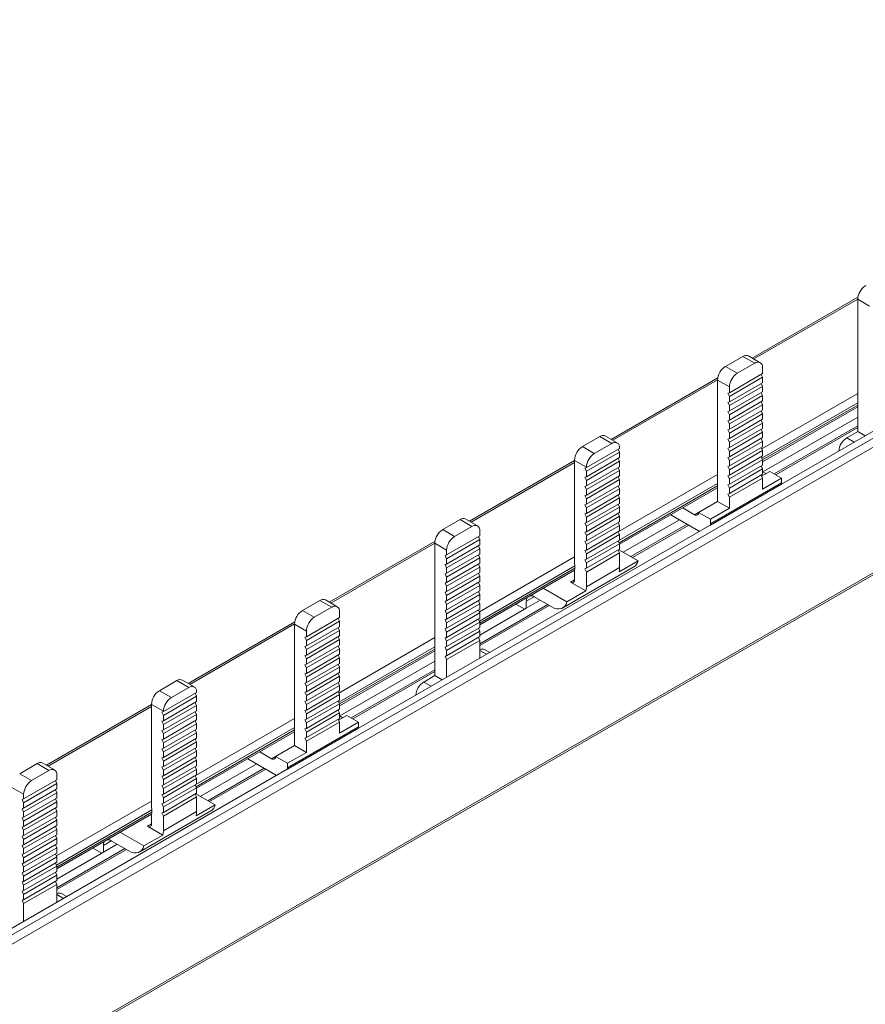
# Model space of a CAD drawing. Units: millimetres. Extents: x 1791 to 3780, y 891 to 2011.
# Drawn here: x 3256 to 3331, y 1642 to 1730 of the extents above; entities that cross this region are included whole.
import ezdxf

# ---------------------------------------------------------------- set-up
doc = ezdxf.new("R2010")
doc.units = ezdxf.units.MM

# ---------------------------------------------------------------- blocks, each defined once
blk = doc.blocks.new('4')
at = {"color": 8, "linetype": 'Continuous', "lineweight": 15}
for p, q in [((3036.158, 1522.297), (3771.973, 1947.074)), ((3036.158, 1521.481), (3771.98, 1946.262)), ((3036.158, 1510.22), (3771.98, 1935.001)), ((3321.239, 1700.105), (3330.534, 1705.471)), ((3308.628, 1692.825), (3317.992, 1698.231)), ((3321.951, 1692.052), (3330.533, 1697.007)), ((3321.95, 1691.235), (3330.533, 1696.19)), ((3322.022, 1691.073), (3330.533, 1695.986)), ((3330.2, 1692.657), (3329.544, 1693.036)), ((3295.946, 1685.504), (3305.204, 1690.848)), ((3309.11, 1684.639), (3317.992, 1689.767)), ((3309.109, 1683.822), (3317.992, 1688.95)), ((3309.187, 1683.663), (3317.992, 1688.746)), ((3316.295, 1686.373), (3315.941, 1686.169)), ((3283.409, 1678.266), (3292.704, 1683.632)), ((3296.691, 1677.47), (3305.204, 1682.384)), ((3296.69, 1676.653), (3305.235, 1681.585)), ((3296.734, 1676.474), (3305.235, 1681.381)), ((3304.85, 1680.133), (3305.204, 1680.337)), ((3300.891, 1678.419), (3301.598, 1678.827)), ((3270.798, 1670.986), (3280.162, 1676.392)), ((3284.121, 1670.213), (3292.703, 1675.168)), ((3284.119, 1669.396), (3292.703, 1674.351)), ((3284.192, 1669.234), (3292.703, 1674.147)), ((3297.32, 1673.675), (3296.734, 1674.014)), ((3292.37, 1670.818), (3291.713, 1671.197)), ((3258.116, 1663.665), (3267.374, 1669.009)), ((3271.28, 1662.8), (3280.162, 1667.928)), ((3271.279, 1661.983), (3280.162, 1667.111)), ((3271.357, 1661.824), (3280.162, 1666.907)), ((3278.465, 1664.534), (3278.111, 1664.33)), ((3258.861, 1655.631), (3267.374, 1660.545)), ((3258.86, 1654.814), (3267.404, 1659.747)), ((3258.904, 1654.635), (3267.404, 1659.542)), ((3267.02, 1658.294), (3267.374, 1658.499)), ((3263.06, 1656.58), (3263.768, 1656.988)), ((3259.49, 1651.836), (3258.904, 1652.175))]:
    blk.add_line(p, q, dxfattribs=at)
at = {"color": 7, "linetype": 'Continuous', "lineweight": 15}
for p, q in [((3036.158, 1510.051), (3771.877, 1934.772)), ((3323.715, 1688.913), (3355.169, 1707.071)), ((3330.553, 1705.651), (3321.093, 1700.19)), ((3331.594, 1704.835), (3330.533, 1705.447)), ((3330.533, 1705.447), (3330.533, 1693.607)), ((3320.255, 1700.335), (3318.699, 1699.437)), ((3319.76, 1698.825), (3321.315, 1699.723)), ((3321.315, 1699.723), (3320.255, 1700.335)), ((3321.815, 1699.772), (3320.755, 1700.385)), ((3319.76, 1698.825), (3318.699, 1699.437)), ((3322.022, 1699.315), (3322.022, 1698.805)), ((3318.011, 1698.411), (3308.481, 1692.909)), ((3319.053, 1697.6), (3317.992, 1698.212)), ((3317.992, 1687.352), (3317.992, 1698.212)), ((3319.053, 1697.09), (3322.022, 1698.805)), ((3319.053, 1696.753), (3322.022, 1698.467)), ((3319.053, 1696.27), (3322.022, 1697.985)), ((3321.893, 1698.73), (3322.022, 1698.467)), ((3322.022, 1697.985), (3322.022, 1698.467)), ((3318.91, 1697.042), (3319.053, 1697.09)), ((3319.053, 1695.933), (3322.022, 1697.647)), ((3319.053, 1697.09), (3319.053, 1697.6)), ((3319.053, 1695.45), (3322.022, 1697.165)), ((3321.893, 1697.91), (3322.022, 1697.647)), ((3321.893, 1697.09), (3322.022, 1696.827)), ((3322.022, 1697.165), (3322.022, 1697.647)), ((3319.053, 1696.753), (3318.91, 1697.042)), ((3318.91, 1696.222), (3319.053, 1696.27)), ((3319.053, 1695.933), (3318.91, 1696.222)), ((3319.053, 1695.113), (3322.022, 1696.827)), ((3319.053, 1696.753), (3319.053, 1696.27)), ((3319.053, 1694.63), (3322.022, 1696.345)), ((3321.893, 1696.27), (3322.022, 1696.007)), ((3322.022, 1696.345), (3322.022, 1696.827)), ((3318.91, 1695.402), (3319.053, 1695.45)), ((3319.053, 1695.113), (3318.91, 1695.402)), ((3319.053, 1694.293), (3322.022, 1696.007)), ((3319.053, 1695.933), (3319.053, 1695.45)), ((3319.053, 1693.81), (3322.022, 1695.525)), ((3321.893, 1695.45), (3322.022, 1695.187)), ((3322.022, 1695.525), (3322.022, 1696.007)), ((3322.022, 1690.904), (3330.533, 1695.817)), ((3318.91, 1694.582), (3319.053, 1694.63)), ((3319.053, 1694.293), (3318.91, 1694.582)), ((3319.053, 1693.472), (3322.022, 1695.187)), ((3319.053, 1695.113), (3319.053, 1694.63)), ((3319.053, 1692.99), (3322.022, 1694.705)), ((3321.893, 1694.63), (3322.022, 1694.367)), ((3322.022, 1694.705), (3322.022, 1695.187)), ((3322.029, 1690.002), (3330.533, 1694.911)), ((3318.91, 1693.762), (3319.053, 1693.81)), ((3319.053, 1693.472), (3318.91, 1693.762)), ((3319.053, 1692.652), (3322.022, 1694.367)), ((3319.053, 1694.293), (3319.053, 1693.81)), ((3319.053, 1692.17), (3322.022, 1693.885)), ((3321.893, 1693.81), (3322.022, 1693.547)), ((3322.022, 1693.885), (3322.022, 1694.367)), ((3323.055, 1689.818), (3330.533, 1694.136)), ((3330.533, 1693.972), (3323.196, 1689.737)), ((3330.533, 1693.607), (3329.544, 1693.036)), ((3331.19, 1693.228), (3330.533, 1693.607)), ((3305.911, 1692.259), (3307.467, 1693.157)), ((3308.527, 1692.545), (3307.467, 1693.157)), ((3309.027, 1692.594), (3307.967, 1693.206)), ((3318.91, 1692.942), (3319.053, 1692.99)), ((3319.053, 1692.652), (3318.91, 1692.942)), ((3319.053, 1691.832), (3322.022, 1693.547)), ((3319.053, 1693.472), (3319.053, 1692.99)), ((3319.053, 1691.35), (3322.022, 1693.064)), ((3319.053, 1691.012), (3322.022, 1692.727)), ((3321.893, 1692.99), (3322.022, 1692.727)), ((3322.022, 1693.064), (3322.022, 1693.547)), ((3322.022, 1692.244), (3322.022, 1692.727)), ((3306.972, 1691.647), (3305.911, 1692.259)), ((3306.265, 1690.391), (3309.234, 1692.105)), ((3306.972, 1691.647), (3308.527, 1692.545)), ((3309.234, 1691.767), (3309.105, 1692.03)), ((3309.234, 1692.105), (3309.234, 1692.136)), ((3318.91, 1692.122), (3319.053, 1692.17)), ((3319.053, 1691.832), (3318.91, 1692.122)), ((3319.053, 1692.652), (3319.053, 1692.17)), ((3319.053, 1690.53), (3322.022, 1692.244)), ((3319.053, 1690.192), (3322.022, 1691.907)), ((3319.053, 1691.832), (3319.053, 1691.35)), ((3321.893, 1692.17), (3322.022, 1691.907)), ((3322.022, 1691.424), (3322.022, 1691.907)), ((3305.204, 1691.017), (3295.799, 1685.588)), ((3306.265, 1690.422), (3305.204, 1691.034)), ((3305.204, 1691.034), (3305.204, 1681.769)), ((3306.265, 1690.053), (3309.234, 1691.767)), ((3306.265, 1689.57), (3309.234, 1691.285)), ((3306.265, 1689.233), (3309.234, 1690.947)), ((3309.234, 1690.947), (3309.105, 1691.21)), ((3309.234, 1691.767), (3309.234, 1691.285)), ((3309.234, 1690.947), (3309.234, 1690.465)), ((3318.91, 1691.302), (3319.053, 1691.35)), ((3319.053, 1691.012), (3318.91, 1691.302)), ((3319.053, 1689.71), (3322.022, 1691.424)), ((3319.053, 1689.372), (3322.022, 1691.087)), ((3319.053, 1691.012), (3319.053, 1690.53)), ((3321.893, 1691.35), (3322.022, 1691.087)), ((3322.022, 1690.604), (3322.022, 1691.087)), ((3306.122, 1690.342), (3306.265, 1690.391)), ((3306.265, 1690.053), (3306.122, 1690.342)), ((3306.265, 1688.75), (3309.234, 1690.465)), ((3306.265, 1690.391), (3306.265, 1690.422)), ((3306.265, 1688.413), (3309.234, 1690.127)), ((3306.265, 1690.053), (3306.265, 1689.57)), ((3309.234, 1690.127), (3309.105, 1690.39)), ((3309.234, 1690.127), (3309.234, 1689.645)), ((3318.91, 1690.482), (3319.053, 1690.53)), ((3319.053, 1690.192), (3318.91, 1690.482)), ((3319.053, 1688.89), (3322.022, 1690.604)), ((3319.053, 1688.552), (3322.022, 1690.267)), ((3319.053, 1690.192), (3319.053, 1689.71)), ((3321.893, 1690.53), (3322.022, 1690.267)), ((3322.659, 1690.047), (3321.933, 1689.628)), ((3322.022, 1689.784), (3322.022, 1690.267)), ((3323.72, 1689.434), (3322.659, 1690.047)), ((3306.122, 1689.522), (3306.265, 1689.57)), ((3306.265, 1689.233), (3306.122, 1689.522)), ((3306.265, 1687.93), (3309.234, 1689.645)), ((3306.265, 1687.593), (3309.234, 1689.307)), ((3306.265, 1689.233), (3306.265, 1688.75)), ((3309.234, 1689.307), (3309.105, 1689.57)), ((3309.234, 1689.307), (3309.234, 1688.825)), ((3318.91, 1689.662), (3319.053, 1689.71)), ((3319.053, 1689.372), (3318.91, 1689.662)), ((3319.053, 1688.07), (3322.022, 1689.784)), ((3319.053, 1687.732), (3322.022, 1689.446)), ((3319.053, 1689.372), (3319.053, 1688.89)), ((3321.893, 1689.709), (3322.022, 1689.446)), ((3322.022, 1690.006), (3322.305, 1689.842)), ((3322.022, 1688.455), (3322.022, 1689.446)), ((3323.72, 1689.434), (3322.022, 1688.455)), ((3323.72, 1689.026), (3323.72, 1689.434)), ((3306.122, 1688.702), (3306.265, 1688.75)), ((3306.265, 1688.413), (3306.122, 1688.702)), ((3306.265, 1687.11), (3309.234, 1688.825)), ((3306.265, 1686.773), (3309.234, 1688.487)), ((3306.265, 1688.413), (3306.265, 1687.93)), ((3309.234, 1688.487), (3309.105, 1688.75)), ((3309.234, 1683.521), (3317.992, 1688.577)), ((3309.234, 1688.487), (3309.234, 1688.005)), ((3323.714, 1688.9), (3317.35, 1685.226)), ((3317.356, 1685.352), (3323.72, 1689.026)), ((3318.91, 1688.841), (3319.053, 1688.89)), ((3319.053, 1688.552), (3318.91, 1688.841)), ((3319.053, 1688.552), (3319.053, 1688.07)), ((3306.122, 1687.882), (3306.265, 1687.93)), ((3306.265, 1687.593), (3306.122, 1687.882)), ((3306.265, 1686.29), (3309.234, 1688.005)), ((3306.265, 1685.953), (3309.234, 1687.667)), ((3306.265, 1687.593), (3306.265, 1687.11)), ((3309.234, 1687.667), (3309.105, 1687.93)), ((3309.234, 1687.667), (3309.234, 1687.185)), ((3318.91, 1688.021), (3319.053, 1688.07)), ((3319.053, 1687.732), (3318.91, 1688.021)), ((3319.053, 1687.732), (3319.053, 1686.74)), ((3306.122, 1687.062), (3306.265, 1687.11)), ((3306.265, 1686.773), (3306.122, 1687.062)), ((3306.265, 1685.47), (3309.234, 1687.185)), ((3306.265, 1685.132), (3309.234, 1686.847)), ((3306.265, 1686.773), (3306.265, 1686.29)), ((3309.234, 1686.847), (3309.105, 1687.11)), ((3309.234, 1686.847), (3309.234, 1686.365)), ((3315.941, 1686.169), (3314.881, 1686.781)), ((3317.992, 1687.352), (3316.295, 1686.373)), ((3319.053, 1686.74), (3317.356, 1685.76)), ((3319.053, 1686.74), (3317.992, 1687.352)), ((3294.966, 1685.731), (3293.41, 1684.833)), ((3296.027, 1685.119), (3294.966, 1685.731)), ((3296.527, 1685.168), (3295.466, 1685.781)), ((3306.122, 1686.242), (3306.265, 1686.29)), ((3306.265, 1685.953), (3306.122, 1686.242)), ((3306.265, 1684.65), (3309.234, 1686.365)), ((3306.265, 1684.312), (3309.234, 1686.027)), ((3306.265, 1685.953), (3306.265, 1685.47)), ((3309.234, 1686.027), (3309.105, 1686.29)), ((3309.234, 1686.027), (3309.234, 1685.545)), ((3309.559, 1682.803), (3314.604, 1685.716)), ((3316.295, 1684.74), (3313.82, 1686.168)), ((3317.356, 1685.76), (3316.295, 1686.373)), ((3317.356, 1685.76), (3317.356, 1685.352)), ((3285.885, 1667.074), (3317.339, 1685.232)), ((3294.471, 1684.221), (3293.41, 1684.833)), ((3296.027, 1685.119), (3294.471, 1684.221)), ((3306.122, 1685.422), (3306.265, 1685.47)), ((3306.265, 1685.132), (3306.122, 1685.422)), ((3306.265, 1683.83), (3309.234, 1685.545)), ((3306.265, 1683.492), (3309.234, 1685.207)), ((3306.265, 1685.132), (3306.265, 1684.65)), ((3309.234, 1685.207), (3309.105, 1685.47)), ((3309.234, 1685.207), (3309.234, 1684.724)), ((3310.231, 1682.415), (3315.276, 1685.328)), ((3315.418, 1685.246), (3310.373, 1682.334)), ((3317.35, 1685.226), (3317.339, 1685.232)), ((3296.734, 1684.282), (3293.764, 1682.568)), ((3293.764, 1682.23), (3296.734, 1683.945)), ((3296.604, 1684.208), (3296.734, 1683.945)), ((3296.734, 1684.282), (3296.734, 1684.711)), ((3296.734, 1683.462), (3296.734, 1683.945)), ((3306.122, 1684.602), (3306.265, 1684.65)), ((3306.265, 1684.312), (3306.122, 1684.602)), ((3306.265, 1683.01), (3309.234, 1684.724)), ((3306.265, 1682.672), (3309.234, 1684.387)), ((3306.265, 1684.312), (3306.265, 1683.83)), ((3306.265, 1682.19), (3309.234, 1683.904)), ((3309.234, 1684.387), (3309.105, 1684.65)), ((3309.234, 1684.387), (3309.234, 1683.904)), ((3316.395, 1684.687), (3316.295, 1684.74)), ((3292.723, 1683.812), (3283.262, 1678.351)), ((3293.764, 1682.996), (3292.703, 1683.608)), ((3292.703, 1683.608), (3292.703, 1671.769)), ((3296.734, 1683.462), (3293.764, 1681.748)), ((3293.764, 1681.41), (3296.734, 1683.125)), ((3293.764, 1682.996), (3293.764, 1682.568)), ((3296.604, 1683.388), (3296.734, 1683.125)), ((3296.734, 1682.642), (3296.734, 1683.125)), ((3306.122, 1683.782), (3306.265, 1683.83)), ((3306.265, 1683.492), (3306.122, 1683.782)), ((3306.122, 1682.962), (3306.265, 1683.01)), ((3306.265, 1681.852), (3309.234, 1683.567)), ((3306.265, 1683.492), (3306.265, 1683.01)), ((3306.265, 1681.37), (3309.234, 1683.084)), ((3309.234, 1683.567), (3309.105, 1683.83)), ((3309.234, 1682.747), (3309.105, 1683.01)), ((3310.887, 1682.037), (3309.153, 1683.038)), ((3309.234, 1683.567), (3309.234, 1683.084)), ((3293.622, 1682.52), (3293.764, 1682.568)), ((3293.764, 1682.23), (3293.622, 1682.52)), ((3296.734, 1682.642), (3293.764, 1680.928)), ((3293.764, 1680.59), (3296.734, 1682.305)), ((3293.764, 1682.23), (3293.764, 1681.748)), ((3296.604, 1682.568), (3296.734, 1682.305)), ((3296.734, 1681.822), (3296.734, 1682.305)), ((3306.265, 1682.672), (3306.122, 1682.962)), ((3306.122, 1682.142), (3306.265, 1682.19)), ((3306.265, 1681.852), (3306.122, 1682.142)), ((3306.265, 1681.032), (3309.234, 1682.747)), ((3306.265, 1682.672), (3306.265, 1682.19)), ((3309.234, 1681.44), (3309.234, 1682.747)), ((3293.622, 1681.7), (3293.764, 1681.748)), ((3293.764, 1681.41), (3293.622, 1681.7)), ((3296.734, 1681.822), (3293.764, 1680.108)), ((3293.764, 1679.77), (3296.734, 1681.485)), ((3293.764, 1681.41), (3293.764, 1680.928)), ((3296.604, 1681.748), (3296.734, 1681.485)), ((3296.734, 1681.002), (3296.734, 1681.485)), ((3304.153, 1677.83), (3310.517, 1681.504)), ((3305.204, 1681.233), (3305.204, 1680.338)), ((3305.235, 1681.381), (3305.235, 1681.585)), ((3306.122, 1681.322), (3306.265, 1681.37)), ((3306.265, 1681.032), (3306.122, 1681.322)), ((3306.265, 1681.852), (3306.265, 1681.37)), ((3306.265, 1679.725), (3309.234, 1681.44)), ((3309.19, 1681.057), (3310.887, 1682.037)), ((3293.622, 1680.88), (3293.764, 1680.928)), ((3293.764, 1680.59), (3293.622, 1680.88)), ((3296.734, 1681.002), (3293.764, 1679.288)), ((3296.734, 1680.664), (3293.764, 1678.95)), ((3293.764, 1680.59), (3293.764, 1680.108)), ((3296.604, 1680.927), (3296.734, 1680.664)), ((3296.734, 1676.305), (3305.204, 1681.195)), ((3296.734, 1680.182), (3296.734, 1680.664)), ((3306.265, 1679.725), (3306.265, 1681.032)), ((3293.622, 1680.059), (3293.764, 1680.108)), ((3293.764, 1679.77), (3293.622, 1680.059)), ((3296.734, 1680.182), (3293.764, 1678.468)), ((3296.734, 1679.844), (3293.764, 1678.13)), ((3293.764, 1679.77), (3293.764, 1679.288)), ((3296.604, 1680.107), (3296.734, 1679.844)), ((3296.734, 1679.362), (3296.734, 1679.844)), ((3304.523, 1678.363), (3302.411, 1679.582)), ((3306.22, 1679.343), (3304.852, 1680.133)), ((3293.622, 1679.239), (3293.764, 1679.288)), ((3293.764, 1678.95), (3293.622, 1679.239)), ((3296.734, 1679.362), (3293.764, 1677.648)), ((3296.734, 1679.024), (3293.764, 1677.31)), ((3293.764, 1678.95), (3293.764, 1678.468)), ((3296.604, 1679.287), (3296.734, 1679.024)), ((3296.734, 1678.542), (3296.734, 1679.024)), ((3301.598, 1678.827), (3303.159, 1677.926)), ((3304.523, 1678.363), (3306.22, 1679.343)), ((3282.424, 1678.496), (3280.869, 1677.598)), ((3281.93, 1676.986), (3283.485, 1677.884)), ((3283.485, 1677.884), (3282.424, 1678.496)), ((3283.985, 1677.934), (3282.924, 1678.546)), ((3293.622, 1678.419), (3293.764, 1678.468)), ((3293.764, 1678.13), (3293.622, 1678.419)), ((3296.734, 1678.542), (3293.764, 1676.828)), ((3296.734, 1678.204), (3293.764, 1676.49)), ((3293.764, 1678.13), (3293.764, 1677.648)), ((3296.734, 1677.722), (3293.764, 1676.008)), ((3296.604, 1678.467), (3296.734, 1678.204)), ((3296.734, 1677.722), (3296.734, 1678.204)), ((3296.734, 1674.623), (3302.806, 1678.129)), ((3302.948, 1678.047), (3296.734, 1674.46)), ((3296.734, 1675.399), (3300.891, 1677.799)), ((3300.749, 1677.717), (3299.965, 1678.17)), ((3300.891, 1677.799), (3302.135, 1678.517)), ((3300.891, 1677.799), (3300.891, 1678.419)), ((3281.93, 1676.986), (3280.869, 1677.598)), ((3281.222, 1675.251), (3284.192, 1676.966)), ((3284.063, 1676.891), (3284.192, 1676.628)), ((3284.192, 1677.476), (3284.192, 1676.966)), ((3293.622, 1677.599), (3293.764, 1677.648)), ((3293.764, 1677.31), (3293.622, 1677.599)), ((3293.622, 1676.779), (3293.764, 1676.828)), ((3296.734, 1677.384), (3293.764, 1675.67)), ((3293.764, 1677.31), (3293.764, 1676.828)), ((3296.734, 1676.902), (3293.764, 1675.187)), ((3296.604, 1677.647), (3296.734, 1677.384)), ((3296.604, 1676.827), (3296.734, 1676.564)), ((3296.734, 1676.902), (3296.734, 1677.384)), ((3280.181, 1676.572), (3270.651, 1671.07)), ((3281.222, 1675.761), (3280.162, 1676.374)), ((3280.162, 1665.514), (3280.162, 1676.374)), ((3281.222, 1674.914), (3284.192, 1676.628)), ((3281.222, 1674.431), (3284.192, 1676.146)), ((3284.063, 1676.071), (3284.192, 1675.808)), ((3284.192, 1676.146), (3284.192, 1676.628)), ((3293.764, 1676.49), (3293.622, 1676.779)), ((3293.622, 1675.959), (3293.764, 1676.008)), ((3293.764, 1675.67), (3293.622, 1675.959)), ((3296.734, 1676.564), (3293.764, 1674.85)), ((3293.764, 1676.49), (3293.764, 1676.008)), ((3296.734, 1676.082), (3293.764, 1674.367)), ((3296.604, 1676.007), (3296.734, 1675.744)), ((3296.734, 1676.082), (3296.734, 1676.564)), ((3281.08, 1675.203), (3281.222, 1675.251)), ((3281.222, 1674.914), (3281.08, 1675.203)), ((3281.222, 1674.094), (3284.192, 1675.808)), ((3281.222, 1675.251), (3281.222, 1675.761)), ((3281.222, 1673.611), (3284.192, 1675.326)), ((3284.063, 1675.251), (3284.192, 1674.988)), ((3284.192, 1675.326), (3284.192, 1675.808)), ((3293.622, 1675.139), (3293.764, 1675.187)), ((3293.764, 1674.85), (3293.622, 1675.139)), ((3296.734, 1675.744), (3293.764, 1674.03)), ((3293.764, 1675.67), (3293.764, 1675.187)), ((3296.734, 1675.262), (3293.764, 1673.547)), ((3296.604, 1675.187), (3296.734, 1674.924)), ((3296.734, 1675.262), (3296.734, 1675.744)), ((3281.08, 1674.383), (3281.222, 1674.431)), ((3281.222, 1674.094), (3281.08, 1674.383)), ((3281.222, 1673.274), (3284.192, 1674.988)), ((3281.222, 1674.914), (3281.222, 1674.431)), ((3281.222, 1672.791), (3284.192, 1674.506)), ((3284.063, 1674.431), (3284.192, 1674.168)), ((3284.192, 1674.506), (3284.192, 1674.988)), ((3293.622, 1674.319), (3293.764, 1674.367)), ((3293.764, 1674.03), (3293.622, 1674.319)), ((3296.734, 1674.924), (3293.764, 1673.21)), ((3293.764, 1674.85), (3293.764, 1674.367)), ((3296.734, 1673.337), (3296.734, 1674.924)), ((3281.08, 1673.563), (3281.222, 1673.611)), ((3281.222, 1673.274), (3281.08, 1673.563)), ((3281.222, 1672.454), (3284.192, 1674.168)), ((3281.222, 1674.094), (3281.222, 1673.611)), ((3281.222, 1671.971), (3284.192, 1673.686)), ((3281.222, 1671.634), (3284.192, 1673.348)), ((3284.063, 1673.611), (3284.192, 1673.348)), ((3284.192, 1673.686), (3284.192, 1674.168)), ((3284.192, 1669.065), (3292.703, 1673.978)), ((3284.192, 1672.866), (3284.192, 1673.348)), ((3293.622, 1673.499), (3293.764, 1673.547)), ((3293.764, 1673.21), (3293.622, 1673.499)), ((3293.764, 1674.03), (3293.764, 1673.547)), ((3297.613, 1673.844), (3297.163, 1674.104)), ((3281.08, 1672.743), (3281.222, 1672.791)), ((3281.222, 1672.454), (3281.08, 1672.743)), ((3281.222, 1673.274), (3281.222, 1672.791)), ((3281.222, 1671.151), (3284.192, 1672.866)), ((3281.222, 1670.813), (3284.192, 1672.528)), ((3281.222, 1672.454), (3281.222, 1671.971)), ((3284.063, 1672.791), (3284.192, 1672.528)), ((3284.192, 1672.046), (3284.192, 1672.528)), ((3284.199, 1668.163), (3292.703, 1673.072)), ((3293.764, 1673.21), (3293.764, 1671.623)), ((3281.08, 1671.923), (3281.222, 1671.971)), ((3281.222, 1671.634), (3281.08, 1671.923)), ((3281.222, 1670.331), (3284.192, 1672.046)), ((3281.222, 1669.993), (3284.192, 1671.708)), ((3281.222, 1671.634), (3281.222, 1671.151)), ((3284.063, 1671.971), (3284.192, 1671.708)), ((3284.192, 1671.226), (3284.192, 1671.708)), ((3285.224, 1667.979), (3292.703, 1672.297)), ((3292.703, 1672.133), (3285.366, 1667.898)), ((3292.703, 1671.769), (3291.713, 1671.197)), ((3293.36, 1671.389), (3292.703, 1671.769)), ((3268.081, 1670.42), (3269.636, 1671.318)), ((3269.142, 1669.808), (3270.697, 1670.706)), ((3270.697, 1670.706), (3269.636, 1671.318)), ((3271.197, 1670.755), (3270.136, 1671.368)), ((3281.08, 1671.103), (3281.222, 1671.151)), ((3281.222, 1670.813), (3281.08, 1671.103)), ((3281.222, 1669.511), (3284.192, 1671.226)), ((3281.222, 1669.173), (3284.192, 1670.888)), ((3281.222, 1670.813), (3281.222, 1670.331)), ((3284.063, 1671.151), (3284.192, 1670.888)), ((3284.192, 1670.405), (3284.192, 1670.888)), ((3269.142, 1669.808), (3268.081, 1670.42)), ((3268.434, 1668.552), (3271.404, 1670.266)), ((3268.434, 1668.214), (3271.404, 1669.928)), ((3271.404, 1669.928), (3271.275, 1670.191)), ((3271.404, 1670.266), (3271.404, 1670.297)), ((3271.404, 1669.928), (3271.404, 1669.446)), ((3281.08, 1670.283), (3281.222, 1670.331)), ((3281.222, 1669.993), (3281.08, 1670.283)), ((3281.222, 1668.691), (3284.192, 1670.405)), ((3281.222, 1668.353), (3284.192, 1670.068)), ((3281.222, 1669.993), (3281.222, 1669.511)), ((3284.063, 1670.331), (3284.192, 1670.068)), ((3284.192, 1669.585), (3284.192, 1670.068)), ((3267.374, 1669.178), (3257.969, 1663.749)), ((3268.434, 1668.583), (3267.374, 1669.195)), ((3267.374, 1669.195), (3267.374, 1659.93)), ((3268.434, 1667.732), (3271.404, 1669.446)), ((3268.434, 1667.394), (3271.404, 1669.108)), ((3271.404, 1669.108), (3271.275, 1669.371)), ((3271.404, 1669.108), (3271.404, 1668.626)), ((3281.08, 1669.463), (3281.222, 1669.511)), ((3281.222, 1669.173), (3281.08, 1669.463)), ((3281.222, 1667.871), (3284.192, 1669.585)), ((3281.222, 1667.533), (3284.192, 1669.248)), ((3281.222, 1669.173), (3281.222, 1668.691)), ((3284.063, 1669.511), (3284.192, 1669.248)), ((3284.192, 1668.765), (3284.192, 1669.248)), ((3268.292, 1668.503), (3268.434, 1668.552)), ((3268.434, 1668.214), (3268.292, 1668.503)), ((3268.434, 1666.912), (3271.404, 1668.626)), ((3268.434, 1668.552), (3268.434, 1668.583)), ((3268.434, 1666.574), (3271.404, 1668.288)), ((3268.434, 1668.214), (3268.434, 1667.732)), ((3271.404, 1668.288), (3271.275, 1668.551)), ((3271.404, 1668.288), (3271.404, 1667.806)), ((3281.08, 1668.643), (3281.222, 1668.691)), ((3281.222, 1668.353), (3281.08, 1668.643)), ((3281.222, 1667.051), (3284.192, 1668.765)), ((3281.222, 1666.713), (3284.192, 1668.428)), ((3281.222, 1668.353), (3281.222, 1667.871)), ((3284.063, 1668.691), (3284.192, 1668.428)), ((3284.829, 1668.208), (3284.103, 1667.789)), ((3284.192, 1667.945), (3284.192, 1668.428)), ((3284.192, 1668.167), (3284.475, 1668.004)), ((3285.889, 1667.595), (3284.829, 1668.208)), ((3268.292, 1667.683), (3268.434, 1667.732)), ((3268.434, 1667.394), (3268.292, 1667.683)), ((3268.434, 1666.091), (3271.404, 1667.806)), ((3268.434, 1665.754), (3271.404, 1667.468)), ((3268.434, 1667.394), (3268.434, 1666.912)), ((3271.404, 1667.468), (3271.275, 1667.731)), ((3271.404, 1667.468), (3271.404, 1666.986)), ((3279.525, 1663.513), (3285.889, 1667.187)), ((3281.08, 1667.823), (3281.222, 1667.871)), ((3281.222, 1667.533), (3281.08, 1667.823)), ((3281.222, 1666.231), (3284.192, 1667.945)), ((3281.222, 1665.893), (3284.192, 1667.608)), ((3281.222, 1667.533), (3281.222, 1667.051)), ((3284.063, 1667.871), (3284.192, 1667.608)), ((3284.192, 1666.616), (3284.192, 1667.608)), ((3285.889, 1667.595), (3284.192, 1666.616)), ((3285.889, 1667.187), (3285.889, 1667.595)), ((3268.292, 1666.863), (3268.434, 1666.912)), ((3268.434, 1666.574), (3268.292, 1666.863)), ((3268.434, 1665.271), (3271.404, 1666.986)), ((3268.434, 1664.934), (3271.404, 1666.648)), ((3268.434, 1666.574), (3268.434, 1666.091)), ((3271.404, 1666.648), (3271.275, 1666.911)), ((3271.404, 1661.682), (3280.162, 1666.738)), ((3271.404, 1666.648), (3271.404, 1666.166)), ((3285.883, 1667.061), (3279.519, 1663.387)), ((3281.08, 1667.003), (3281.222, 1667.051)), ((3281.222, 1666.713), (3281.08, 1667.003)), ((3281.222, 1666.713), (3281.222, 1666.231)), ((3268.292, 1666.043), (3268.434, 1666.091)), ((3268.434, 1665.754), (3268.292, 1666.043)), ((3268.434, 1664.451), (3271.404, 1666.166)), ((3268.434, 1664.114), (3271.404, 1665.828)), ((3268.434, 1665.754), (3268.434, 1665.271)), ((3271.404, 1665.828), (3271.275, 1666.091)), ((3271.404, 1665.828), (3271.404, 1665.346)), ((3280.162, 1665.514), (3278.465, 1664.534)), ((3281.222, 1664.901), (3280.162, 1665.514)), ((3281.08, 1666.183), (3281.222, 1666.231)), ((3281.222, 1665.893), (3281.08, 1666.183)), ((3281.222, 1665.893), (3281.222, 1664.901)), ((3268.292, 1665.223), (3268.434, 1665.271)), ((3268.434, 1664.934), (3268.292, 1665.223)), ((3268.434, 1663.631), (3271.404, 1665.346)), ((3268.434, 1663.294), (3271.404, 1665.008)), ((3268.434, 1664.934), (3268.434, 1664.451)), ((3268.434, 1662.811), (3271.404, 1664.526)), ((3271.404, 1665.008), (3271.275, 1665.271)), ((3271.404, 1665.008), (3271.404, 1664.526)), ((3278.111, 1664.33), (3277.051, 1664.942)), ((3279.525, 1663.922), (3278.465, 1664.534)), ((3281.222, 1664.901), (3279.525, 1663.922)), ((3257.136, 1663.892), (3255.58, 1662.994)), ((3258.196, 1663.28), (3257.136, 1663.892)), ((3258.696, 1663.329), (3257.636, 1663.942)), ((3268.292, 1664.403), (3268.434, 1664.451)), ((3268.434, 1664.114), (3268.292, 1664.403)), ((3268.292, 1663.583), (3268.434, 1663.631)), ((3268.434, 1662.474), (3271.404, 1664.188)), ((3268.434, 1664.114), (3268.434, 1663.631)), ((3268.434, 1661.991), (3271.404, 1663.706)), ((3271.404, 1664.188), (3271.275, 1664.451)), ((3271.404, 1663.368), (3271.275, 1663.631)), ((3271.404, 1664.188), (3271.404, 1663.706)), ((3271.729, 1660.964), (3276.774, 1663.877)), ((3278.465, 1662.901), (3275.99, 1664.33)), ((3279.525, 1663.922), (3279.525, 1663.513)), ((3248.054, 1645.235), (3279.509, 1663.393)), ((3256.641, 1662.382), (3255.58, 1662.994)), ((3258.196, 1663.28), (3256.641, 1662.382)), ((3258.904, 1662.444), (3258.904, 1662.872)), ((3268.434, 1663.294), (3268.292, 1663.583)), ((3268.292, 1662.763), (3268.434, 1662.811)), ((3268.434, 1662.474), (3268.292, 1662.763)), ((3268.434, 1661.653), (3271.404, 1663.368)), ((3268.434, 1663.294), (3268.434, 1662.811)), ((3268.434, 1661.171), (3271.404, 1662.886)), ((3271.404, 1662.548), (3271.275, 1662.811)), ((3271.404, 1663.368), (3271.404, 1662.886)), ((3272.401, 1660.576), (3277.446, 1663.489)), ((3277.587, 1663.407), (3272.542, 1660.495)), ((3278.565, 1662.848), (3278.465, 1662.901)), ((3279.519, 1663.387), (3279.509, 1663.393)), ((3258.904, 1662.444), (3255.934, 1660.729)), ((3255.934, 1660.391), (3258.904, 1662.106)), ((3258.774, 1662.369), (3258.904, 1662.106)), ((3258.904, 1661.623), (3258.904, 1662.106)), ((3268.292, 1661.943), (3268.434, 1661.991)), ((3268.434, 1661.653), (3268.292, 1661.943)), ((3268.434, 1660.833), (3271.404, 1662.548)), ((3268.434, 1662.474), (3268.434, 1661.991)), ((3268.434, 1660.351), (3271.404, 1662.065)), ((3271.404, 1661.728), (3271.275, 1661.991)), ((3271.404, 1662.548), (3271.404, 1662.065)), ((3255.934, 1661.157), (3254.873, 1661.769)), ((3258.904, 1661.623), (3255.934, 1659.909)), ((3255.934, 1659.571), (3258.904, 1661.286)), ((3255.934, 1661.157), (3255.934, 1660.729)), ((3258.774, 1661.549), (3258.904, 1661.286)), ((3258.904, 1660.803), (3258.904, 1661.286)), ((3268.292, 1661.123), (3268.434, 1661.171)), ((3268.434, 1660.833), (3268.292, 1661.123)), ((3268.434, 1660.013), (3271.404, 1661.728)), ((3268.434, 1661.653), (3268.434, 1661.171)), ((3268.434, 1659.531), (3271.404, 1661.245)), ((3271.404, 1660.908), (3271.275, 1661.171)), ((3273.056, 1660.198), (3271.323, 1661.199)), ((3271.404, 1661.728), (3271.404, 1661.245)), ((3255.791, 1660.681), (3255.934, 1660.729)), ((3255.934, 1660.391), (3255.791, 1660.681)), ((3258.904, 1660.803), (3255.934, 1659.089)), ((3255.934, 1658.751), (3258.904, 1660.466)), ((3255.934, 1660.391), (3255.934, 1659.909)), ((3258.774, 1660.729), (3258.904, 1660.466)), ((3258.904, 1659.983), (3258.904, 1660.466)), ((3268.292, 1660.303), (3268.434, 1660.351)), ((3268.434, 1660.013), (3268.292, 1660.303)), ((3268.434, 1659.193), (3271.404, 1660.908)), ((3268.434, 1660.833), (3268.434, 1660.351)), ((3271.359, 1659.218), (3273.056, 1660.198)), ((3271.404, 1659.601), (3271.404, 1660.908)), ((3255.791, 1659.861), (3255.934, 1659.909)), ((3255.934, 1659.571), (3255.791, 1659.861)), ((3258.904, 1659.983), (3255.934, 1658.269)), ((3255.934, 1657.931), (3258.904, 1659.646)), ((3255.934, 1659.571), (3255.934, 1659.089)), ((3258.774, 1659.909), (3258.904, 1659.646)), ((3258.904, 1659.163), (3258.904, 1659.646)), ((3258.904, 1654.466), (3267.374, 1659.356)), ((3266.323, 1655.991), (3272.687, 1659.665)), ((3267.374, 1659.394), (3267.374, 1658.499)), ((3267.404, 1659.542), (3267.404, 1659.747)), ((3268.292, 1659.483), (3268.434, 1659.531)), ((3268.434, 1659.193), (3268.292, 1659.483)), ((3268.434, 1660.013), (3268.434, 1659.531)), ((3268.434, 1657.886), (3271.404, 1659.601)), ((3268.434, 1657.886), (3268.434, 1659.193)), ((3255.791, 1659.041), (3255.934, 1659.089)), ((3255.934, 1658.751), (3255.791, 1659.041)), ((3258.904, 1659.163), (3255.934, 1657.449)), ((3258.904, 1658.826), (3255.934, 1657.111)), ((3255.934, 1658.751), (3255.934, 1658.269)), ((3258.904, 1658.343), (3255.934, 1656.629)), ((3258.774, 1659.089), (3258.904, 1658.826)), ((3258.904, 1658.343), (3258.904, 1658.826)), ((3255.791, 1658.221), (3255.934, 1658.269)), ((3255.934, 1657.931), (3255.791, 1658.221)), ((3255.791, 1657.401), (3255.934, 1657.449)), ((3258.904, 1658.006), (3255.934, 1656.291)), ((3255.934, 1657.931), (3255.934, 1657.449)), ((3258.904, 1657.523), (3255.934, 1655.809)), ((3258.774, 1658.269), (3258.904, 1658.006)), ((3258.774, 1657.448), (3258.904, 1657.185)), ((3258.904, 1657.523), (3258.904, 1658.006)), ((3266.692, 1656.524), (3264.581, 1657.743)), ((3266.692, 1656.524), (3268.389, 1657.504)), ((3268.389, 1657.504), (3267.021, 1658.294)), ((3255.934, 1657.111), (3255.791, 1657.401)), ((3255.791, 1656.58), (3255.934, 1656.629)), ((3255.934, 1656.291), (3255.791, 1656.58)), ((3258.904, 1657.185), (3255.934, 1655.471)), ((3255.934, 1657.111), (3255.934, 1656.629)), ((3258.904, 1656.703), (3255.934, 1654.989)), ((3258.774, 1656.628), (3258.904, 1656.365)), ((3258.904, 1656.703), (3258.904, 1657.185)), ((3263.06, 1655.96), (3264.304, 1656.678)), ((3263.06, 1655.96), (3263.06, 1656.58)), ((3263.767, 1656.988), (3265.329, 1656.087)), ((3255.791, 1655.76), (3255.934, 1655.809)), ((3255.934, 1655.471), (3255.791, 1655.76)), ((3258.904, 1656.365), (3255.934, 1654.651)), ((3255.934, 1656.291), (3255.934, 1655.809)), ((3258.904, 1655.883), (3255.934, 1654.169)), ((3258.774, 1655.808), (3258.904, 1655.545)), ((3258.904, 1655.883), (3258.904, 1656.365)), ((3258.904, 1652.785), (3264.976, 1656.29)), ((3265.118, 1656.209), (3258.904, 1652.621)), ((3258.904, 1653.56), (3263.06, 1655.96)), ((3262.919, 1655.878), (3262.134, 1656.331)), ((3255.791, 1654.94), (3255.934, 1654.989)), ((3255.934, 1654.651), (3255.791, 1654.94)), ((3258.904, 1655.545), (3255.934, 1653.831)), ((3255.934, 1655.471), (3255.934, 1654.989)), ((3258.904, 1655.063), (3255.934, 1653.349)), ((3258.774, 1654.988), (3258.904, 1654.725)), ((3258.904, 1655.063), (3258.904, 1655.545)), ((3255.791, 1654.12), (3255.934, 1654.169)), ((3255.934, 1653.831), (3255.791, 1654.12)), ((3258.904, 1654.725), (3255.934, 1653.011)), ((3255.934, 1654.651), (3255.934, 1654.169)), ((3258.904, 1654.243), (3255.934, 1652.528)), ((3258.904, 1653.905), (3255.934, 1652.191)), ((3258.774, 1654.168), (3258.904, 1653.905)), ((3258.904, 1654.243), (3258.904, 1654.725)), ((3258.904, 1653.423), (3258.904, 1653.905)), ((3255.791, 1653.3), (3255.934, 1653.349)), ((3255.934, 1653.011), (3255.791, 1653.3)), ((3255.934, 1653.831), (3255.934, 1653.349)), ((3258.904, 1653.423), (3255.934, 1651.708)), ((3258.904, 1653.085), (3255.934, 1651.371)), ((3258.774, 1653.348), (3258.904, 1653.085)), ((3258.904, 1651.498), (3258.904, 1653.085)), ((3255.791, 1652.48), (3255.934, 1652.528)), ((3255.934, 1652.191), (3255.791, 1652.48)), ((3255.934, 1653.011), (3255.934, 1652.528)), ((3255.934, 1652.191), (3255.934, 1651.708)), ((3259.782, 1652.005), (3259.333, 1652.265)), ((3255.791, 1651.66), (3255.934, 1651.708)), ((3255.934, 1651.371), (3255.791, 1651.66)), ((3255.934, 1651.371), (3255.934, 1649.784))]:
    blk.add_line(p, q, dxfattribs=at)
at = {"color": 7, "linetype": 'Continuous', "lineweight": 15, "flags": 128}
for points in [[(3304.523, 1678.363), (3304.446, 1678.154), (3304.335, 1677.983), (3304.192, 1677.854), (3304.022, 1677.772), (3303.827, 1677.737), (3303.615, 1677.752), (3303.39, 1677.815), (3303.159, 1677.926)], [(3266.692, 1656.524), (3266.616, 1656.315), (3266.505, 1656.144), (3266.362, 1656.015), (3266.191, 1655.933), (3265.997, 1655.898), (3265.785, 1655.913), (3265.56, 1655.976), (3265.329, 1656.087)]]:
    blk.add_lwpolyline(points, dxfattribs=at)
at = {"color": 7, "linetype": 'Continuous', "lineweight": 15}
for centre, radius, start, end in [((3332.069, 1705.377), 1.537, 122.60604, 177.3939), ((3320.548, 1699.926), 0.503, 65.69366, 125.61648), ((3321.591, 1699.385), 0.437, 350.78484, 129.20311), ((3319.527, 1698.143), 1.537, 122.60604, 177.3939), ((3320.588, 1697.53), 1.537, 122.60604, 177.3939), ((3307.76, 1692.748), 0.503, 65.69221, 125.61794), ((3330.382, 1691.732), 1.55, 122.74736, 174.89032), ((3306.739, 1690.964), 1.537, 122.6049, 177.39504), ((3308.803, 1692.206), 0.437, 350.78615, 129.20329), ((3307.8, 1690.352), 1.537, 122.6049, 177.39504), ((3322.416, 1689.024), 1.303, 354.51266, 0.07551), ((3295.259, 1685.322), 0.503, 65.69403, 125.61725), ((3316.079, 1686.338), 0.218, 230.79678, 9.21397), ((3294.238, 1683.539), 1.537, 122.60522, 177.39472), ((3296.303, 1684.78), 0.437, 350.78501, 129.20442), ((3316.053, 1685.35), 1.303, 354.51266, 0.07551), ((3295.299, 1682.926), 1.537, 122.60522, 177.39472), ((3304.617, 1681.577), 0.618, 0.77727, 18.11759), ((3304.9, 1681.373), 0.335, 335.29124, 1.432), ((3307.693, 1681.427), 1.542, 346.12975, 0.47383), ((3310.09, 1682.194), 0.812, 301.74472, 348.84344), ((3304.989, 1680.302), 0.218, 231.07174, 9.25782), ((3305.013, 1680.415), 0.326, 239.94502, 240.17556), ((3304.723, 1679.712), 1.542, 346.12975, 0.47383), ((3282.717, 1678.087), 0.503, 65.69377, 125.61751), ((3301.506, 1678.445), 0.616, 150.18547, 182.44488), ((3301.267, 1678.307), 0.616, 57.55856, 89.81081), ((3283.761, 1677.546), 0.437, 350.78501, 129.20442), ((3281.697, 1676.304), 1.537, 122.60522, 177.39472), ((3282.758, 1675.691), 1.537, 122.60522, 177.39472), ((3296.961, 1673.673), 0.476, 64.90264, 118.5076), ((3269.929, 1670.909), 0.503, 65.69293, 125.61721), ((3270.973, 1670.367), 0.437, 350.78716, 129.20228), ((3292.552, 1669.894), 1.55, 122.74736, 174.89032), ((3268.909, 1669.125), 1.537, 122.60547, 177.39447), ((3269.97, 1668.513), 1.537, 122.60547, 177.39447), ((3284.586, 1667.185), 1.303, 354.51266, 0.07551), ((3278.249, 1664.499), 0.218, 230.79678, 9.21397), ((3257.429, 1663.483), 0.503, 65.69325, 125.61747), ((3258.472, 1662.942), 0.437, 350.78608, 129.20335), ((3278.222, 1663.512), 1.303, 354.51266, 0.07551), ((3257.469, 1661.087), 1.537, 122.60532, 177.39486), ((3272.26, 1660.355), 0.812, 301.74472, 348.84344), ((3266.787, 1659.738), 0.618, 0.77727, 18.11759), ((3267.069, 1659.534), 0.335, 335.29124, 1.432), ((3269.862, 1659.588), 1.542, 346.12975, 0.47383), ((3267.158, 1658.463), 0.218, 231.07174, 9.25782), ((3267.183, 1658.576), 0.326, 239.94502, 240.17556), ((3266.893, 1657.874), 1.542, 346.12975, 0.47383), ((3263.676, 1656.606), 0.616, 150.18547, 182.44488), ((3263.437, 1656.468), 0.616, 57.55856, 89.81081), ((3259.131, 1651.834), 0.476, 64.90095, 118.50929)]:
    blk.add_arc(centre, radius, start, end, dxfattribs=at)

msp = doc.modelspace()

# ---------------------------------------------------------------- block references
msp.add_blockref('4', (0, 0))

doc.saveas('drawing.dxf')
